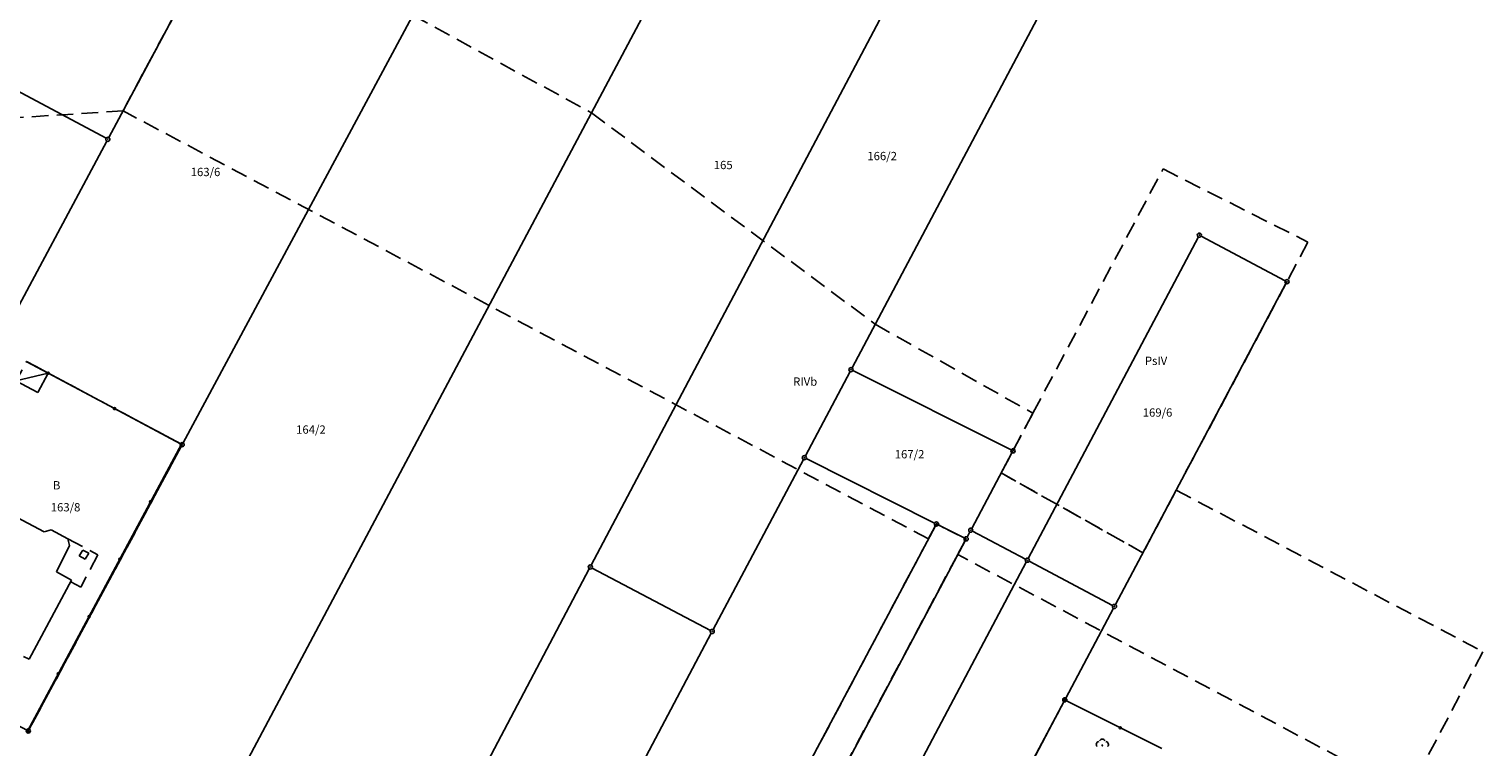
# Model space of a CAD drawing. Units: millimetres. Extents: x -10522 to -9187, y 12766 to 13681.
# Drawn here: x -9365 to -9190, y 13060 to 13147 of the extents above; entities that cross this region are included whole.
import ezdxf

# ---------------------------------------------------------------- set-up
doc = ezdxf.new("R2010")
doc.units = ezdxf.units.MM
doc.linetypes.add('4001', pattern=[0])
doc.linetypes.add('4003', pattern=[3, 2, -1])
doc.styles.get("Standard").update_dxf_attribs({"font": 'arial.ttf'})

msp = doc.modelspace()

# ---------------------------------------------------------------- linework, layer by layer
at = {"color": 253, "linetype": '4001'}
for p, q in [((-9384.3, 12973.63), (-9237.53, 13249.87)), ((-9237.53, 13249.87), (-9384.3, 12973.63)), ((-9297.67, 13082.21), (-9242.52, 13186.56)), ((-9242.52, 13186.56), (-9297.67, 13082.21)), ((-9266.27, 13105.99), (-9227.72, 13178.73)), ((-9227.72, 13178.73), (-9266.27, 13105.99)), ((-9355.76, 13133.74), (-9341.62, 13160.2)), ((-9341.62, 13160.2), (-9355.76, 13133.74)), ((-9356.1, 13133.64), (-9390.75, 13152.17)), ((-9390.75, 13152.17), (-9356.1, 13133.64)), ((-9319.26, 13148.24), (-9346.81, 13096.95)), ((-9346.81, 13096.95), (-9319.26, 13148.24)), ((-9369.07, 13108.86), (-9356, 13133.3)), ((-9356, 13133.3), (-9369.07, 13108.86)), ((-9245.05, 13083.03), (-9224.57, 13121.75)), ((-9224.57, 13121.75), (-9245.05, 13083.03)), ((-9224.23, 13121.85), (-9214.13, 13116.48)), ((-9214.13, 13116.48), (-9224.23, 13121.85)), ((-9214.03, 13116.14), (-9234.56, 13077.46)), ((-9234.56, 13077.46), (-9214.03, 13116.14)), ((-9365.7, 13106.75), (-9363.08, 13105.35)), ((-9365.44, 13106.63), (-9347.15, 13096.85)), ((-9347.15, 13096.85), (-9365.44, 13106.63)), ((-9366.95, 13104.42), (-9363.08, 13105.35)), ((-9363.08, 13105.35), (-9364.33, 13103.02)), ((-9363.08, 13105.35), (-9347.03, 13096.78)), ((-9271.89, 13095.38), (-9266.51, 13105.55)), ((-9266.51, 13105.55), (-9271.89, 13095.38)), ((-9247.12, 13096.09), (-9266.17, 13105.66)), ((-9266.17, 13105.66), (-9247.12, 13096.09)), ((-9364.33, 13103.02), (-9366.95, 13104.42)), ((-9347.03, 13096.78), (-9365.55, 13062.2)), ((-9347.05, 13096.51), (-9365.34, 13062.46)), ((-9365.34, 13062.46), (-9347.05, 13096.51)), ((-9282.99, 13074.45), (-9272.13, 13094.94)), ((-9272.13, 13094.94), (-9282.99, 13074.45)), ((-9256.33, 13087.29), (-9271.79, 13095.05)), ((-9271.79, 13095.05), (-9256.33, 13087.29)), ((-9247.02, 13095.76), (-9251.86, 13086.65)), ((-9251.86, 13086.65), (-9247.02, 13095.76)), ((-9366.78, 13087.97), (-9363.53, 13086.24)), ((-9363.53, 13086.24), (-9362.72, 13086.48)), ((-9362.72, 13086.48), (-9360.71, 13085.38)), ((-9360.71, 13085.38), (-9360.48, 13084.58)), ((-9256.23, 13086.96), (-9293.57, 13016.8)), ((-9293.57, 13016.8), (-9256.23, 13086.96)), ((-9252.76, 13085.49), (-9255.89, 13087.07)), ((-9255.89, 13087.07), (-9252.76, 13085.49)), ((-9252.1, 13086.21), (-9252.42, 13085.6)), ((-9252.42, 13085.6), (-9252.1, 13086.21)), ((-9251.76, 13086.31), (-9245.39, 13082.93)), ((-9245.39, 13082.93), (-9251.76, 13086.31)), ((-9360.48, 13084.58), (-9362.07, 13081.4)), ((-9359.34, 13083.32), (-9358.9, 13084.04)), ((-9358.9, 13084.04), (-9358.17, 13083.65)), ((-9358.17, 13083.65), (-9358.61, 13082.93)), ((-9252.66, 13085.16), (-9310.54, 12976.39)), ((-9310.54, 12976.39), (-9252.66, 13085.16)), ((-9358.61, 13082.93), (-9359.34, 13083.32)), ((-9303.5, 12972.58), (-9245.29, 13082.59)), ((-9245.29, 13082.59), (-9303.5, 12972.58)), ((-9283.33, 13074.35), (-9297.57, 13081.87)), ((-9297.57, 13081.87), (-9283.33, 13074.35)), ((-9234.9, 13077.36), (-9244.95, 13082.69)), ((-9244.95, 13082.69), (-9234.9, 13077.36)), ((-9360.24, 13080.4), (-9365.36, 13070.88)), ((-9362.07, 13081.4), (-9360.24, 13080.4)), ((-9354.04, 12975.56), (-9297.91, 13081.77)), ((-9297.91, 13081.77), (-9354.04, 12975.56)), ((-9240.54, 13066.21), (-9234.8, 13077.02)), ((-9234.8, 13077.02), (-9240.54, 13066.21)), ((-9307.03, 13029.09), (-9283.23, 13074.01)), ((-9283.23, 13074.01), (-9307.03, 13029.09)), ((-9365.36, 13070.88), (-9366.02, 13071.23)), ((-9293.22, 12967.02), (-9240.78, 13065.77)), ((-9240.78, 13065.77), (-9293.22, 12967.02)), ((-9271.68, 13007.08), (-9240.66, 13065.99)), ((-9228.99, 13060.13), (-9240.44, 13065.88)), ((-9240.44, 13065.88), (-9228.99, 13060.13))]:
    msp.add_line(p, q, dxfattribs=at)
at = {"color": 253, "linetype": '4003'}
for p, q in [((-9360.71, 13085.38), (-9357.08, 13083.47)), ((-9357.08, 13083.47), (-9359.14, 13079.55)), ((-9359.14, 13079.55), (-9360.35, 13080.2)), ((-9240.66, 13065.99), (-9271.68, 13007.08))]:
    msp.add_line(p, q, dxfattribs=at)
for points in [[(-9382.17, 13287.54), (-9362.19, 13264.19), (-9355.11, 13243.83), (-9338.47, 13225.78), (-9342.01, 13219.59), (-9317.53, 13205.23), (-9323.19, 13194.65), (-9339.5, 13164.15), (-9341.5, 13160.42), (-9344.93, 13153.99), (-9354.05, 13136.94), (-9400.69, 13133.96), (-9411.26, 13138.63), (-9393.6, 13172.1), (-9407.77, 13178.75), (-9405.85, 13182.38), (-9430.58, 13195.36), (-9397.4, 13258.54), (-9397.14, 13259.03), (-9382.17, 13287.54)], [(-9344.93, 13153.99), (-9319.14, 13148.46), (-9297.66, 13136.7), (-9263.49, 13111.24), (-9244.49, 13100.51), (-9246.9, 13095.98), (-9248.31, 13093.32), (-9231.25, 13083.71), (-9227.24, 13091.26), (-9190.31, 13071.79), (-9199.35, 13054.67), (-9253.55, 13083.49), (-9252.54, 13085.38), (-9256.11, 13087.18), (-9257.07, 13085.37), (-9354.05, 13136.94), (-9344.93, 13153.99)], [(-9244.49, 13100.51), (-9228.83, 13129.94), (-9211.38, 13121.13), (-9213.91, 13116.36), (-9227.24, 13091.26), (-9231.25, 13083.71), (-9248.31, 13093.32), (-9246.9, 13095.98), (-9244.49, 13100.51)], [(-9384.13, 13072.22), (-9365.66, 13106.75), (-9346.93, 13096.73), (-9365.46, 13062.24), (-9384.13, 13072.22)], [(-9335.96, 12975.41), (-9309.21, 13024.88), (-9293.58, 13016.61), (-9284.01, 13034.62), (-9257.07, 13085.37), (-9256.11, 13087.18), (-9252.54, 13085.38), (-9253.55, 13083.49), (-9279.71, 13034.41), (-9308.04, 12981.08), (-9310.56, 12976.05), (-9316.71, 12964.99), (-9335.96, 12975.41)]]:
    msp.add_lwpolyline(points, dxfattribs=at)
at = {"color": 253, "linetype": 'Continuous'}
for centre, major_axis, start_param, end_param in [((-9355.88, 13133.52), (-0.177, 0.177), 3.926991, 10.210176), ((-9355.88, 13133.52), (-0.0177, 0.0177), 3.926991, 10.210176), ((-9224.45, 13121.97), (-0.177, 0.177), 3.926991, 10.210176), ((-9224.45, 13121.97), (-0.0177, 0.0177), 3.926991, 10.210176), ((-9213.91, 13116.36), (-0.177, 0.177), 3.926991, 10.210176), ((-9213.91, 13116.36), (-0.0177, 0.0177), 3.926991, 10.210176), ((-9363.08, 13105.35), (-0.0849, 0.0849), 3.926991, 10.210176), ((-9363.08, 13105.35), (0.0566, 0.0566), 5.497787, 11.780972), ((-9363.08, 13105.35), (-0.0283, 0.0283), 3.926991, 10.210176), ((-9266.39, 13105.77), (-0.177, 0.177), 3.926991, 10.210176), ((-9266.39, 13105.77), (-0.0177, 0.0177), 3.926991, 10.210176), ((-9355.06, 13101.07), (-0.0849, 0.0849), 3.926991, 10.210176), ((-9355.06, 13101.07), (0.0566, 0.0566), 5.497787, 11.780972), ((-9355.06, 13101.07), (-0.0283, 0.0283), 3.926991, 10.210176), ((-9346.93, 13096.73), (-0.177, 0.177), 3.926991, 10.210176), ((-9347.03, 13096.78), (-0.0849, 0.0849), 3.926991, 10.210176), ((-9347.03, 13096.78), (-0.0849, 0.0849), 3.926991, 10.210176), ((-9347.03, 13096.78), (0.0566, 0.0566), 5.497787, 11.780972), ((-9347.03, 13096.78), (0.0566, 0.0566), 5.497787, 11.780972), ((-9347.03, 13096.78), (-0.0283, 0.0283), 3.926991, 10.210176), ((-9347.03, 13096.78), (-0.0283, 0.0283), 3.926991, 10.210176), ((-9346.93, 13096.73), (-0.0177, 0.0177), 3.926991, 10.210176), ((-9246.9, 13095.98), (-0.177, 0.177), 3.926991, 10.210176), ((-9246.9, 13095.98), (-0.0177, 0.0177), 3.926991, 10.210176), ((-9272.01, 13095.16), (-0.177, 0.177), 3.926991, 10.210176), ((-9272.01, 13095.16), (-0.0177, 0.0177), 3.926991, 10.210176), ((-9350.73, 13089.86), (-0.0849, 0.0849), 3.926991, 10.210176), ((-9350.73, 13089.86), (0.0566, 0.0566), 5.497787, 11.780972), ((-9350.73, 13089.86), (-0.0283, 0.0283), 3.926991, 10.210176), ((-9256.11, 13087.18), (-0.177, 0.177), 3.926991, 10.210176), ((-9256.11, 13087.18), (-0.0177, 0.0177), 3.926991, 10.210176), ((-9252.54, 13085.38), (-0.177, 0.177), 3.926991, 10.210176), ((-9252.54, 13085.38), (-0.0177, 0.0177), 3.926991, 10.210176), ((-9251.98, 13086.43), (-0.177, 0.177), 3.926991, 10.210176), ((-9251.98, 13086.43), (-0.0177, 0.0177), 3.926991, 10.210176), ((-9354.44, 13082.95), (-0.0849, 0.0849), 3.926991, 10.210176), ((-9354.44, 13082.95), (0.0566, 0.0566), 5.497787, 11.780972), ((-9354.44, 13082.95), (-0.0283, 0.0283), 3.926991, 10.210176), ((-9297.79, 13081.99), (-0.177, 0.177), 3.926991, 10.210176), ((-9297.79, 13081.99), (-0.0177, 0.0177), 3.926991, 10.210176), ((-9245.17, 13082.81), (-0.177, 0.177), 3.926991, 10.210176), ((-9245.17, 13082.81), (-0.0177, 0.0177), 3.926991, 10.210176), ((-9234.68, 13077.24), (-0.177, 0.177), 3.926991, 10.210176), ((-9234.68, 13077.24), (-0.0177, 0.0177), 3.926991, 10.210176), ((-9358.14, 13076.03), (-0.0849, 0.0849), 3.926991, 10.210176), ((-9358.14, 13076.03), (0.0566, 0.0566), 5.497787, 11.780972), ((-9358.14, 13076.03), (-0.0283, 0.0283), 3.926991, 10.210176), ((-9283.11, 13074.23), (-0.177, 0.177), 3.926991, 10.210176), ((-9283.11, 13074.23), (-0.0177, 0.0177), 3.926991, 10.210176), ((-9361.85, 13069.12), (-0.0849, 0.0849), 3.926991, 10.210176), ((-9361.85, 13069.12), (0.0566, 0.0566), 5.497787, 11.780972), ((-9361.85, 13069.12), (-0.0283, 0.0283), 3.926991, 10.210176), ((-9240.66, 13065.99), (-0.177, 0.177), 3.926991, 10.210176), ((-9240.66, 13065.99), (-0.0849, 0.0849), 3.926991, 10.210176), ((-9240.66, 13065.99), (-0.0849, 0.0849), 3.926991, 10.210176), ((-9240.66, 13065.99), (0.0566, 0.0566), 5.497787, 11.780972), ((-9240.66, 13065.99), (0.0566, 0.0566), 5.497787, 11.780972), ((-9240.66, 13065.99), (-0.0283, 0.0283), 3.926991, 10.210176), ((-9240.66, 13065.99), (-0.0283, 0.0283), 3.926991, 10.210176), ((-9240.66, 13065.99), (-0.0177, 0.0177), 3.926991, 10.210176), ((-9233.97, 13062.63), (-0.0849, 0.0849), 3.926991, 10.210176), ((-9233.97, 13062.63), (0.0566, 0.0566), 5.497787, 11.780972), ((-9233.97, 13062.63), (-0.0283, 0.0283), 3.926991, 10.210176), ((-9365.46, 13062.24), (-0.177, 0.177), 3.926991, 10.210176), ((-9365.46, 13062.24), (-0.0849, 0.0849), 3.926991, 10.210176), ((-9236.49, 13060.61), (-0.265, 0.265), -0.567232, 1.514073), ((-9236.14, 13060.88), (-0.265, 0.265), 4.453906, 6.54097), ((-9235.78, 13060.61), (0.265, 0.265), 4.769985, 6.850243), ((-9236.14, 13060.5), (-0.0354, 0.0354), 3.926991, 10.210176)]:
    msp.add_ellipse(centre, major_axis=major_axis, ratio=1, start_param=start_param, end_param=end_param, dxfattribs=at)

# ---------------------------------------------------------------- texts
at = {"color": 253, "oblique": 15}
for s, p in [('165', (-9282.92, 13129.92)), ('166/2', (-9264.43, 13131)), ('163/6', (-9345.9, 13129.08)), ('PsIV', (-9231.01, 13106.33)), ('RIVb', (-9273.36, 13103.83)), ('169/6', (-9231.27, 13100.1)), ('164/2', (-9333.21, 13098.05)), ('167/2', (-9261.13, 13095.08)), ('B', (-9362.49, 13091.34)), ('163/8', (-9362.75, 13088.69))]:
    msp.add_text(s, height=1, dxfattribs=at).set_placement(p)

doc.saveas('drawing.dxf')
